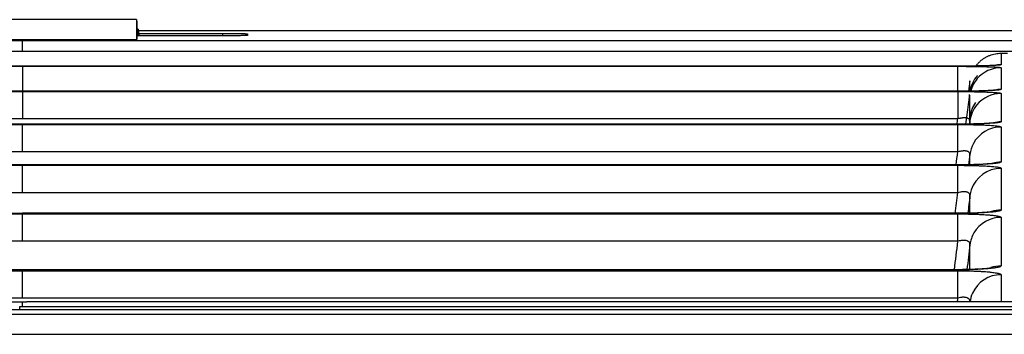
# Model space of a CAD drawing. Units: millimetres. Extents: x 51 to 946, y 324 to 830.
# Drawn here: x 267 to 286, y 532 to 538 of the extents above; entities that cross this region are included whole.
import ezdxf

# ---------------------------------------------------------------- set-up
doc = ezdxf.new("R2010")
doc.units = ezdxf.units.MM
doc.layers.add('1', color=7, linetype='Continuous', true_color=0xffffff)

msp = doc.modelspace()

# ---------------------------------------------------------------- linework, layer by layer
at = {"layer": '1', "color": 7}
for p, q in [((268.8837, 538.26), (262.8837, 538.26)), ((268.8837, 538.26), (268.8837, 537.8661)), ((268.8921, 538.2304), (268.8837, 538.2304)), ((268.9163, 538.0703), (268.892, 538.0703)), ((268.8921, 538.2304), (268.8921, 537.8661)), ((268.9202, 537.9374), (268.9163, 538.0703)), ((268.9163, 538.0703), (268.9308, 537.9374)), ((270.6004, 537.9851), (270.6004, 537.9374)), ((271.1, 537.9763), (271.1, 537.9471)), ((268.8837, 537.8661), (268.8921, 537.8661)), ((266.6111, 537.3327), (266.6111, 537.3324)), ((266.6111, 537.3283), (266.6111, 536.8319)), ((285.2433, 537.3327), (285.2433, 537.3324)), ((285.2501, 537.3283), (285.2501, 536.8318)), ((266.6112, 536.8311), (266.6112, 536.8305)), ((266.6112, 536.8249), (266.6112, 536.2766)), ((285.2422, 536.8311), (285.2422, 536.8305)), ((285.2514, 536.8249), (285.2514, 536.2766)), ((285.5094, 536.394), (285.5355, 536.394)), ((266.6113, 536.1741), (266.6113, 536.1732)), ((266.6113, 535.6182), (266.6113, 536.1661)), ((285.2411, 536.1741), (285.2411, 536.1732)), ((285.2528, 535.6182), (285.2528, 536.1661)), ((266.6114, 535.3616), (266.6114, 535.3602)), ((266.6114, 534.8042), (266.6114, 535.3516)), ((285.24, 535.3616), (285.24, 535.3602)), ((285.2542, 534.8042), (285.2542, 535.3516)), ((266.6115, 534.3931), (266.6115, 534.3912)), ((266.6115, 533.8342), (266.6115, 534.3811)), ((285.239, 534.3931), (285.239, 534.3912)), ((285.2557, 533.8342), (285.2557, 534.3811)), ((266.6116, 533.2675), (266.6116, 533.265)), ((266.6116, 532.6998), (266.6116, 533.2461)), ((285.2379, 533.2675), (285.2379, 533.265)), ((285.2571, 532.6998), (285.2571, 533.2461)), ((643.2809, 532.465), (266.341, 532.4641)), ((643.2809, 532.4648), (269.3447, 532.464))]:
    msp.add_line(p, q, dxfattribs=at)
for centre, major_axis, ratio, start_param, end_param in [((266.6111, 537.5944), (0, -0.25), 0.0000173, 1.6929694, 3.1181601), ((286.115, 536.6749), (0.625, 0.0001), 0.9994719, 1.5705858, 2.4304982), ((286.115, 536.7342), (-0.625, -0.0001), 0.999523, 4.7121788, 4.9340749), ((286.115, 536.7342), (-0.625, -0.0001), 0.999523, 5.5667539, 6.1596387), ((286.115, 536.6749), (0.625, 0.0001), 0.9994719, 2.4304996, 2.8833037), ((286.1149, 536.1611), (0.625, 0.0001), 0.9990293, 1.5705857, 2.4482962), ((286.1149, 536.242), (0.625, 0.0001), 0.999099, 1.5705857, 1.7709977), ((286.1149, 536.242), (0.625, 0.0001), 0.999099, 2.523193, 3.0170063), ((286.1149, 536.1611), (0.625, 0.0001), 0.9990293, 2.4482964, 3.0168342), ((286.1148, 535.4918), (-0.625, -0.0001), 0.9984525, 4.7121781, 5.7920354), ((286.1148, 535.5944), (0.625, 0.0001), 0.9985409, 1.5705856, 1.8065007), ((286.1148, 535.4918), (-0.625, -0.0001), 0.9984525, 5.7920346, 6.1570078), ((286.1147, 534.7909), (-0.625, -0.0001), 0.9978484, 4.712178, 4.996575), ((286.1147, 534.6667), (-0.625, -0.0001), 0.9977414, 4.7121781, 5.9602117), ((286.1147, 534.6667), (-0.625, -0.0001), 0.9977414, 5.9602114, 6.1552606), ((286.1158, 533.8356), (-0.625, -0.0001), 0.9970218, 4.7121777, 5.0208367), ((286.1158, 533.6898), (-0.625, -0.0001), 0.996896, 4.7121777, 5.7566305), ((286.1158, 533.6898), (-0.625, -0.0001), 0.996896, 5.7566304, 6.1604178), ((286.116, 532.5452), (-0.625, -0.0001), 0.9959087, 4.7121773, 5.8587243), ((286.116, 532.7202), (-0.625, -0.0001), 0.9960596, 4.7121774, 5.0431438), ((286.116, 532.5452), (-0.625, -0.0001), 0.9959087, 5.8587241, 6.1602949), ((266.5569, 531.7852), (0, -0.75), 0.0000055, 2.7027541, 3.0430213)]:
    msp.add_ellipse(centre, major_axis=major_axis, ratio=ratio, start_param=start_param, end_param=end_param, dxfattribs=at)
for points, degree in [([(270.6002, 537.9374), (270.0308, 537.9374), (269.4614, 537.9374), (268.892, 537.9374)], 3), ([(268.9202, 538.0447), (309.3872, 538.0447), (349.8542, 538.0447), (390.3212, 538.0447)], 3), ([(268.9255, 537.9851), (269.4838, 537.9851), (270.0421, 537.9851), (270.6004, 537.9851)], 3), ([(271.1, 537.9763), (271.1001, 537.9669), (271.1002, 537.9572), (271.1003, 537.9471)], 3), ([(262.8837, 537.8645), (264.1262, 537.8656), (265.3686, 537.8661), (266.6111, 537.8661)], 3), ([(266.6111, 537.8661), (267.3686, 537.8661), (268.1262, 537.8661), (268.8837, 537.8661)], 3), ([(266.6111, 537.8444), (266.6111, 537.8517), (266.6111, 537.859), (266.6111, 537.8661)], 3), ([(286.1151, 537.5885), (286.1585, 537.5885), (286.2018, 537.5885), (286.2451, 537.5885)], 3), ([(285.2433, 537.3327), (266.6111, 537.3327)], 1), ([(266.6111, 537.3283), (266.6111, 537.3297), (266.6111, 537.331), (266.6111, 537.3324)], 3), ([(286.1152, 537.3004), (286.1152, 537.1753), (286.1152, 537.0311), (286.1153, 536.8677)], 3), ([(285.4948, 537.0379), (285.4864, 536.9695), (285.478, 536.901), (285.4696, 536.8325)], 3), ([(285.2422, 536.8311), (266.6112, 536.8311)], 1), ([(266.6112, 536.8249), (266.6112, 536.8268), (266.6112, 536.8286), (266.6112, 536.8305)], 3), ([(285.4949, 536.3195), (285.4949, 536.4827), (285.4949, 536.6269), (285.4948, 536.7519)], 3), ([(286.1153, 536.7869), (286.1153, 536.6173), (286.1154, 536.4285), (286.1154, 536.2205)], 3), ([(285.4857, 536.2448), (285.4888, 536.2697), (285.4919, 536.2946), (285.4949, 536.3195)], 3), ([(285.2411, 536.1741), (266.6113, 536.1741)], 1), ([(266.6113, 536.1661), (266.6113, 536.1685), (266.6113, 536.1708), (266.6113, 536.1732)], 3), ([(285.2389, 536.1741), (285.2431, 536.2083), (285.2473, 536.2425), (285.2514, 536.2766)], 3), ([(285.4949, 536.2387), (285.4924, 536.2179), (285.4899, 536.1971), (285.4873, 536.1763)], 3), ([(285.495, 536.1766), (285.495, 536.1975), (285.4949, 536.2182), (285.4949, 536.2387)], 3), ([(286.1154, 536.118), (286.1155, 535.9037), (286.1155, 535.6703), (286.1156, 535.4176)], 3), ([(285.2215, 535.3615), (285.232, 535.4471), (285.2424, 535.5327), (285.2528, 535.6182)], 3), ([(285.4951, 535.5702), (285.4867, 535.501), (285.4782, 535.4319), (285.4698, 535.3628)], 3), ([(285.4951, 535.3632), (285.4951, 535.4341), (285.4951, 535.5031), (285.4951, 535.5702)], 3), ([(285.24, 535.3616), (266.6114, 535.3616)], 1), ([(266.6114, 535.3516), (266.6114, 535.3545), (266.6114, 535.3573), (266.6114, 535.3602)], 3), ([(286.1156, 535.2934), (286.1156, 535.0344), (286.1157, 534.7561), (286.1158, 534.4587)], 3), ([(285.2042, 534.3931), (285.2208, 534.5301), (285.2375, 534.6671), (285.2542, 534.8042)], 3), ([(285.4953, 534.746), (285.4811, 534.6294), (285.4669, 534.5128), (285.4527, 534.3961)], 3), ([(285.4953, 534.3972), (285.4953, 534.5171), (285.4953, 534.6334), (285.4953, 534.746)], 3), ([(285.239, 534.3931), (266.6115, 534.3931)], 1), ([(266.6115, 534.3811), (266.6115, 534.3845), (266.6115, 534.3878), (266.6115, 534.3912)], 3), ([(286.1158, 534.3128), (286.1159, 534.0087), (286.1159, 533.6853), (286.116, 533.3427)], 3), ([(285.1868, 533.2675), (285.2097, 533.4564), (285.2327, 533.6453), (285.2557, 533.8342)], 3), ([(285.4955, 533.766), (285.4754, 533.6007), (285.4553, 533.4355), (285.4352, 533.2703)], 3), ([(285.4956, 533.2717), (285.4956, 533.4417), (285.4955, 533.6065), (285.4955, 533.766)], 3), ([(285.2379, 533.2675), (266.6116, 533.2675)], 1), ([(266.6116, 533.2461), (266.6116, 533.2524), (266.6116, 533.2587), (266.6116, 533.265)], 3), ([(266.6117, 532.6256), (266.6409, 532.6256), (266.6701, 532.6256), (266.6993, 532.6256)], 3), ([(266.6117, 532.5316), (266.6117, 532.563), (266.6117, 532.5944), (266.6117, 532.6256)], 3), ([(285.2481, 532.6256), (285.2511, 532.6503), (285.2541, 532.6751), (285.2571, 532.6998)], 3), ([(266.5569, 532.5316), (266.5752, 532.5316), (266.5934, 532.5316), (266.6117, 532.5316)], 3)]:
    msp.add_open_spline(points, degree=degree, dxfattribs=at)
for points, knots in [([(271.1003, 537.9471), (271.1003, 537.9465), (271.097, 537.9459), (271.0875, 537.9449), (271.0836, 537.9446), (271.0765, 537.9442), (271.0739, 537.944), (271.0684, 537.9437), (271.0654, 537.9436), (271.0497, 537.9428), (271.0343, 537.9423), (271.0117, 537.9416), (271.007, 537.9415), (270.9972, 537.9412), (270.9922, 537.9411), (270.9765, 537.9407), (270.9655, 537.9405), (270.9309, 537.9398), (270.9058, 537.9394), (270.8716, 537.939), (270.8647, 537.9389), (270.8505, 537.9387), (270.8434, 537.9386), (270.8218, 537.9384), (270.7923, 537.9381), (270.7616, 537.9379), (270.7382, 537.9378), (270.7303, 537.9377), (270.7143, 537.9376), (270.7063, 537.9376), (270.6659, 537.9374), (270.6332, 537.9374), (270.6002, 537.9374)], [0, 0, 0, 0, 0.125, 0.125, 0.1875, 0.1875, 0.21875, 0.21875, 0.25, 0.25, 0.375, 0.375, 0.40625, 0.40625, 0.4375, 0.4375, 0.5, 0.5, 0.625, 0.625, 0.65625, 0.65625, 0.6875, 0.6875, 0.75, 0.8125, 0.8125, 0.84375, 0.84375, 0.875, 0.875, 1, 1, 1, 1]), ([(270.6004, 537.9851), (270.6334, 537.9851), (270.6658, 537.9851), (270.7136, 537.9849), (270.7294, 537.9848), (270.7608, 537.9846), (270.7764, 537.9846), (270.8217, 537.9842), (270.8505, 537.984), (270.8844, 537.9836), (270.891, 537.9835), (270.9042, 537.9833), (270.9107, 537.9832), (270.9298, 537.9829), (270.9419, 537.9827), (270.9765, 537.9821), (270.9972, 537.9817), (271.02, 537.9811), (271.0244, 537.981), (271.0329, 537.9807), (271.0369, 537.9806), (271.0485, 537.9802), (271.0555, 537.9799), (271.068, 537.9794), (271.0735, 537.9791), (271.0806, 537.9787), (271.0828, 537.9786), (271.0868, 537.9783), (271.0886, 537.9781), (271.0967, 537.9774), (271.1, 537.9768), (271.1, 537.9763)], [0, 0, 0, 0, 0.125, 0.125, 0.1875, 0.1875, 0.25, 0.25, 0.375, 0.375, 0.40625, 0.40625, 0.4375, 0.4375, 0.5, 0.5, 0.625, 0.625, 0.65625, 0.65625, 0.6875, 0.6875, 0.75, 0.75, 0.8125, 0.8125, 0.84375, 0.84375, 0.875, 0.875, 1, 1, 1, 1]), ([(244.4578, 537.7846), (246.3039, 537.7951), (248.15, 537.804), (251.8422, 537.8191), (253.6883, 537.8252), (257.3805, 537.8349), (259.2266, 537.8385), (262.9189, 537.8432), (264.765, 537.8444), (266.6111, 537.8444)], [0, 0, 0, 0, 0.25, 0.25, 0.5, 0.5, 0.75, 0.75, 1, 1, 1, 1]), ([(266.6111, 537.8444), (266.7777, 537.8444), (266.9444, 537.8444), (267.7777, 537.8444), (268.4444, 537.8444), (271.7777, 537.8444), (274.4444, 537.8444), (280.6091, 537.8444), (284.1071, 537.8444), (287.6051, 537.8444)], [0, 0, 0, 0, 0.0238163, 0.0238163, 0.1190814, 0.1190814, 0.5001419, 0.5001419, 1, 1, 1, 1]), ([(266.6111, 537.6249), (264.7656, 537.6249), (262.92, 537.6237), (259.229, 537.619), (257.3834, 537.6154), (253.6924, 537.6057), (251.8469, 537.5996), (249.1559, 537.5887), (248.3104, 537.5849), (247.465, 537.5809)], [0, 0, 0, 0, 0.2891741, 0.2891741, 0.5783481, 0.5783481, 0.8675222, 0.8675222, 1, 1, 1, 1]), ([(287.6051, 537.6249), (285.3371, 537.6249), (283.0691, 537.6249), (276.0711, 537.6249), (271.3411, 537.6249), (266.6111, 537.6249)], [0, 0, 0, 0, 0.324095, 0.324095, 1, 1, 1, 1]), ([(285.6178, 537.3413), (285.6194, 537.3433), (285.6209, 537.3453), (285.634, 537.3621), (285.6462, 537.3764), (285.672, 537.4041), (285.6857, 537.4175), (285.7281, 537.4553), (285.7583, 537.4777), (285.8066, 537.5071), (285.8231, 537.5162), (285.8488, 537.5288), (285.8574, 537.5328), (285.8749, 537.5404), (285.8837, 537.544), (285.9279, 537.5609), (285.9642, 537.5711), (286.02, 537.5815), (286.0388, 537.5841), (286.0769, 537.5876), (286.096, 537.5885), (286.1151, 537.5885)], [0, 0, 0, 0, 0.013222, 0.013222, 0.1118998, 0.1118998, 0.2105776, 0.2105776, 0.4079332, 0.4079332, 0.506611, 0.506611, 0.5559499, 0.5559499, 0.6052888, 0.6052888, 0.8026444, 0.8026444, 0.9013222, 0.9013222, 1, 1, 1, 1]), ([(286.1151, 537.5885), (286.1151, 537.572), (286.1151, 537.5548), (286.1151, 537.5192), (286.1151, 537.5007), (286.1151, 537.4435), (286.1151, 537.4028), (286.1152, 537.3596)], [0, 0, 0, 0, 0.25, 0.25, 0.5, 0.5, 1, 1, 1, 1]), ([(266.6111, 537.3324), (263.7069, 537.3324), (260.8026, 537.3285), (254.994, 537.3127), (252.0898, 537.3007), (246.2813, 537.2677), (243.3771, 537.2466), (237.5687, 537.1936), (234.6646, 537.1616), (231.7606, 537.1228)], [0, 0, 0, 0, 0.25, 0.25, 0.5, 0.5, 0.75, 0.75, 1, 1, 1, 1]), ([(231.7678, 537.1162), (234.6712, 537.1555), (237.5747, 537.1878), (243.3818, 537.2415), (246.2855, 537.2628), (252.0927, 537.2962), (254.9964, 537.3083), (260.8038, 537.3244), (263.7074, 537.3283), (266.6111, 537.3283)], [0, 0, 0, 0, 0.25, 0.25, 0.5, 0.5, 0.75, 0.75, 1, 1, 1, 1]), ([(285.2433, 537.3324), (284.8267, 537.3324), (284.41, 537.3324), (282.3267, 537.3324), (280.66, 537.3324), (274.8659, 537.3324), (270.7385, 537.3324), (266.6111, 537.3324)], [0, 0, 0, 0, 0.0670882, 0.0670882, 0.3354409, 0.3354409, 1, 1, 1, 1]), ([(266.6111, 537.3283), (267.0278, 537.3283), (267.4445, 537.3283), (269.5278, 537.3283), (271.1945, 537.3283), (276.9908, 537.3283), (281.1205, 537.3283), (285.2501, 537.3283)], [0, 0, 0, 0, 0.0670638, 0.0670638, 0.335319, 0.335319, 1, 1, 1, 1]), ([(286.1152, 537.3596), (286.1152, 537.3578), (286.1096, 537.356), (286.0955, 537.3538), (286.0924, 537.3534), (286.0854, 537.3525), (286.0816, 537.3521), (286.0692, 537.3509), (286.05, 537.3492), (286.0257, 537.3476), (286.0055, 537.3464), (285.9984, 537.346), (285.9836, 537.3453), (285.9759, 537.3449), (285.9361, 537.343), (285.9, 537.3416), (285.8396, 537.3398), (285.8184, 537.3392), (285.785, 537.3383), (285.7736, 537.338), (285.7506, 537.3375), (285.739, 537.3372), (285.6797, 537.336), (285.6296, 537.3352), (285.5636, 537.3343), (285.5502, 537.3341), (285.5232, 537.3338), (285.5095, 537.3337), (285.4685, 537.3333), (285.4409, 537.3331), (285.3574, 537.3326), (285.3008, 537.3324), (285.2433, 537.3324)], [0, 0, 0, 0, 0.125, 0.125, 0.15625, 0.15625, 0.1875, 0.1875, 0.25, 0.3125, 0.3125, 0.34375, 0.34375, 0.375, 0.375, 0.5, 0.5, 0.5625, 0.5625, 0.59375, 0.59375, 0.625, 0.625, 0.75, 0.75, 0.78125, 0.78125, 0.8125, 0.8125, 0.875, 0.875, 1, 1, 1, 1]), ([(286.0143, 537.3488), (286.0143, 537.3488), (286.0108, 537.3484), (285.9834, 537.3463), (285.8995, 537.342), (285.7311, 537.337), (285.496, 537.3334), (285.3241, 537.3329), (285.2433, 537.333)], [0, 0, 0, 0, 0.0367544, 0.132842, 0.2935738, 0.5173158, 0.7843192, 1, 1, 1, 1]), ([(285.2501, 537.3283), (285.3074, 537.3283), (285.3641, 537.3281), (285.4342, 537.3277), (285.4482, 537.3276), (285.4759, 537.3273), (285.4896, 537.3272), (285.5303, 537.3268), (285.5836, 537.3262), (285.6347, 537.3254), (285.6723, 537.3248), (285.6847, 537.3246), (285.7092, 537.3241), (285.7213, 537.3239), (285.7804, 537.3226), (285.8239, 537.3214), (285.8837, 537.3195), (285.9027, 537.3188), (285.9298, 537.3178), (285.9385, 537.3174), (285.9554, 537.3167), (285.9635, 537.3163), (286.0024, 537.3144), (286.0288, 537.3128), (286.0556, 537.3107), (286.0607, 537.3103), (286.0702, 537.3094), (286.0746, 537.3089), (286.0868, 537.3076), (286.0935, 537.3067), (286.1097, 537.304), (286.1152, 537.3022), (286.1152, 537.3004)], [0, 0, 0, 0, 0.125, 0.125, 0.15625, 0.15625, 0.1875, 0.1875, 0.25, 0.3125, 0.3125, 0.34375, 0.34375, 0.375, 0.375, 0.5, 0.5, 0.5625, 0.5625, 0.59375, 0.59375, 0.625, 0.625, 0.75, 0.75, 0.78125, 0.78125, 0.8125, 0.8125, 0.875, 0.875, 1, 1, 1, 1]), ([(285.4948, 536.811), (285.4948, 536.8538), (285.4948, 536.8941), (285.4948, 536.9508), (285.4948, 536.9691), (285.4948, 537.0045), (285.4948, 537.0215), (285.4948, 537.0379)], [0, 0, 0, 0, 0.5, 0.5, 0.75, 0.75, 1, 1, 1, 1]), ([(266.6112, 536.8305), (263.7511, 536.8305), (260.891, 536.8254), (255.1708, 536.8044), (252.3107, 536.7887), (246.5907, 536.7455), (243.7307, 536.7181), (238.0109, 536.6497), (235.1511, 536.6088), (232.2914, 536.5597)], [0, 0, 0, 0, 0.25, 0.25, 0.5, 0.5, 0.75, 0.75, 1, 1, 1, 1]), ([(232.2991, 536.5503), (235.1581, 536.6002), (238.0173, 536.6417), (243.7358, 536.711), (246.5952, 536.7388), (252.3139, 536.7825), (255.1734, 536.7985), (260.8923, 536.8197), (263.7518, 536.8249), (266.6112, 536.8249)], [0, 0, 0, 0, 0.25, 0.25, 0.5, 0.5, 0.75, 0.75, 1, 1, 1, 1]), ([(285.2422, 536.8305), (284.8255, 536.8305), (284.4089, 536.8305), (282.3255, 536.8305), (280.6589, 536.8305), (274.8652, 536.8305), (270.7382, 536.8305), (266.6112, 536.8305)], [0, 0, 0, 0, 0.0670926, 0.0670926, 0.335463, 0.335463, 1, 1, 1, 1]), ([(266.6112, 536.8249), (267.0279, 536.8249), (267.4446, 536.8249), (269.5279, 536.8249), (271.1946, 536.8249), (276.9913, 536.8249), (281.1214, 536.8249), (285.2514, 536.8249)], [0, 0, 0, 0, 0.0670593, 0.0670593, 0.3352966, 0.3352966, 1, 1, 1, 1]), ([(285.9761, 536.8489), (285.9829, 536.8502), (285.9927, 536.8518), (285.9913, 536.8515), (285.9645, 536.8487), (285.887, 536.8435), (285.7301, 536.837), (285.4876, 536.8319), (285.2799, 536.8306), (285.1704, 536.8312), (285.1602, 536.8313)], [0, 0, 0, 0, 0.0425041, 0.0963027, 0.1787696, 0.3117036, 0.4973325, 0.7261901, 0.9746056, 1, 1, 1, 1]), ([(286.1153, 536.8677), (286.1153, 536.8653), (286.1096, 536.8629), (286.0956, 536.8599), (286.0924, 536.8593), (286.0854, 536.8581), (286.0816, 536.8575), (286.0691, 536.8558), (286.0499, 536.8535), (286.0255, 536.8513), (286.0053, 536.8497), (285.9982, 536.8491), (285.9834, 536.8481), (285.9757, 536.8476), (285.9357, 536.845), (285.8996, 536.8431), (285.8391, 536.8405), (285.8178, 536.8397), (285.7844, 536.8386), (285.773, 536.8382), (285.75, 536.8374), (285.7383, 536.8371), (285.679, 536.8354), (285.6288, 536.8343), (285.5628, 536.8331), (285.5494, 536.8329), (285.5223, 536.8325), (285.5086, 536.8323), (285.4675, 536.8317), (285.4399, 536.8314), (285.3564, 536.8307), (285.2998, 536.8305), (285.2422, 536.8305)], [0, 0, 0, 0, 0.125, 0.125, 0.15625, 0.15625, 0.1875, 0.1875, 0.25, 0.3125, 0.3125, 0.34375, 0.34375, 0.375, 0.375, 0.5, 0.5, 0.5625, 0.5625, 0.59375, 0.59375, 0.625, 0.625, 0.75, 0.75, 0.78125, 0.78125, 0.8125, 0.8125, 0.875, 0.875, 1, 1, 1, 1]), ([(285.2514, 536.8249), (285.3087, 536.8249), (285.3654, 536.8246), (285.4355, 536.824), (285.4495, 536.8239), (285.4772, 536.8236), (285.4908, 536.8234), (285.5315, 536.8229), (285.5847, 536.8221), (285.6358, 536.821), (285.6734, 536.8201), (285.6858, 536.8198), (285.7102, 536.8192), (285.7223, 536.8189), (285.7813, 536.8171), (285.8248, 536.8156), (285.8845, 536.8129), (285.9035, 536.812), (285.9395, 536.8101), (285.9563, 536.8091), (286.0029, 536.806), (286.0292, 536.8038), (286.056, 536.8009), (286.061, 536.8003), (286.0705, 536.7991), (286.0749, 536.7985), (286.087, 536.7968), (286.0937, 536.7955), (286.1098, 536.7919), (286.1153, 536.7894), (286.1153, 536.7869)], [0, 0, 0, 0, 0.125, 0.125, 0.15625, 0.15625, 0.1875, 0.1875, 0.25, 0.3125, 0.3125, 0.34375, 0.34375, 0.375, 0.375, 0.5, 0.5, 0.5625, 0.5625, 0.625, 0.625, 0.75, 0.75, 0.78125, 0.78125, 0.8125, 0.8125, 0.875, 0.875, 1, 1, 1, 1]), ([(285.4165, 536.1757), (285.424, 536.2366), (285.4315, 536.2975), (285.4559, 536.495), (285.4727, 536.6316), (285.4895, 536.7682)], [0, 0, 0, 0, 0.3084093, 0.3084093, 1, 1, 1, 1]), ([(266.6113, 536.1732), (263.7935, 536.1732), (260.9757, 536.1669), (255.3401, 536.1412), (252.5224, 536.1219), (246.8871, 536.0692), (244.0695, 536.0358), (238.4345, 535.9531), (235.6171, 535.9037), (232.7999, 535.845)], [0, 0, 0, 0, 0.25, 0.25, 0.5, 0.5, 0.75, 0.75, 1, 1, 1, 1]), ([(232.8075, 535.8325), (235.6241, 535.8923), (238.4408, 535.9424), (244.0745, 536.0265), (246.8915, 536.0604), (252.5256, 536.114), (255.3427, 536.1336), (260.977, 536.1597), (263.7941, 536.1661), (266.6113, 536.1661)], [0, 0, 0, 0, 0.25, 0.25, 0.5, 0.5, 0.75, 0.75, 1, 1, 1, 1]), ([(266.6112, 536.2766), (263.8586, 536.2766), (261.106, 536.2718), (255.6007, 536.2522), (252.8481, 536.2374), (247.343, 536.197), (244.5905, 536.1714), (239.0856, 536.1076), (236.3332, 536.0695), (233.581, 536.0239)], [0, 0, 0, 0, 0.25, 0.25, 0.5, 0.5, 0.75, 0.75, 1, 1, 1, 1]), ([(285.2514, 536.2766), (282.7562, 536.2766), (280.2609, 536.2766), (274.0475, 536.2766), (270.3293, 536.2766), (266.6112, 536.2766)], [0, 0, 0, 0, 0.4015988, 0.4015988, 1, 1, 1, 1]), ([(285.2411, 536.1732), (284.8244, 536.1732), (284.4078, 536.1732), (282.3244, 536.1732), (280.6578, 536.1732), (274.8645, 536.1732), (270.7379, 536.1732), (266.6113, 536.1732)], [0, 0, 0, 0, 0.0670969, 0.0670969, 0.3354846, 0.3354846, 1, 1, 1, 1]), ([(266.6113, 536.1661), (267.028, 536.1661), (267.4447, 536.1661), (269.528, 536.1661), (271.1947, 536.1661), (276.9918, 536.1661), (281.1223, 536.1661), (285.2528, 536.1661)], [0, 0, 0, 0, 0.0670547, 0.0670547, 0.3352736, 0.3352736, 1, 1, 1, 1]), ([(285.9711, 536.1985), (285.9711, 536.1985), (285.9689, 536.1982), (285.9474, 536.1955), (285.8752, 536.1895), (285.7283, 536.1818), (285.4976, 536.1755), (285.2932, 536.1736), (285.1826, 536.1743), (285.1692, 536.1744)], [0, 0, 0, 0, 0.025623, 0.1146619, 0.2537977, 0.4473892, 0.6924623, 0.9626032, 1, 1, 1, 1]), ([(286.1154, 536.2205), (286.1154, 536.2174), (286.1097, 536.2143), (286.0956, 536.2105), (286.0925, 536.2097), (286.0854, 536.2082), (286.0816, 536.2075), (286.0691, 536.2053), (286.0498, 536.2024), (286.0254, 536.1996), (286.0051, 536.1975), (285.998, 536.1969), (285.9832, 536.1955), (285.9754, 536.1949), (285.9354, 536.1916), (285.8992, 536.1892), (285.8386, 536.186), (285.8173, 536.1849), (285.7839, 536.1834), (285.7725, 536.1829), (285.7494, 536.182), (285.7377, 536.1816), (285.6783, 536.1794), (285.6281, 536.178), (285.562, 536.1765), (285.5486, 536.1762), (285.5214, 536.1757), (285.5078, 536.1754), (285.4666, 536.1748), (285.439, 536.1744), (285.3554, 536.1735), (285.2987, 536.1732), (285.2411, 536.1732)], [0, 0, 0, 0, 0.125, 0.125, 0.15625, 0.15625, 0.1875, 0.1875, 0.25, 0.3125, 0.3125, 0.34375, 0.34375, 0.375, 0.375, 0.5, 0.5, 0.5625, 0.5625, 0.59375, 0.59375, 0.625, 0.625, 0.75, 0.75, 0.78125, 0.78125, 0.8125, 0.8125, 0.875, 0.875, 1, 1, 1, 1]), ([(285.4949, 536.2387), (285.4957, 536.2454), (285.4951, 536.2517), (285.492, 536.2606), (285.4906, 536.2634), (285.4879, 536.2676), (285.4869, 536.2689), (285.4847, 536.2715), (285.4836, 536.2728), (285.4771, 536.2791), (285.4704, 536.2834), (285.458, 536.2888), (285.4535, 536.2905), (285.446, 536.2926), (285.4433, 536.2933), (285.438, 536.2945), (285.4296, 536.2962), (285.4206, 536.2973), (285.4078, 536.2984), (285.401, 536.2987), (285.3869, 536.2988), (285.3795, 536.2987), (285.3645, 536.2979), (285.3492, 536.2966), (285.3334, 536.2945), (285.3214, 536.2926), (285.3173, 536.2919), (285.3091, 536.2904), (285.305, 536.2896), (285.2843, 536.2854), (285.2679, 536.2813), (285.2514, 536.2766)], [0, 0, 0, 0, 0.125, 0.125, 0.1875, 0.1875, 0.21875, 0.21875, 0.25, 0.25, 0.375, 0.375, 0.4375, 0.4375, 0.46875, 0.46875, 0.5, 0.5625, 0.5625, 0.625, 0.625, 0.6875, 0.6875, 0.75, 0.8125, 0.8125, 0.84375, 0.84375, 0.875, 0.875, 1, 1, 1, 1]), ([(285.2528, 536.1661), (285.3101, 536.1661), (285.3668, 536.1658), (285.4368, 536.165), (285.4508, 536.1649), (285.4784, 536.1645), (285.4921, 536.1643), (285.5328, 536.1636), (285.5859, 536.1625), (285.637, 536.1612), (285.6745, 536.1601), (285.6869, 536.1597), (285.7114, 536.1589), (285.7234, 536.1585), (285.7824, 536.1563), (285.8258, 536.1543), (285.8854, 536.1509), (285.9043, 536.1498), (285.9402, 536.1473), (285.957, 536.1461), (286.0035, 536.1421), (286.0297, 536.1394), (286.0563, 536.1357), (286.0614, 536.135), (286.0708, 536.1335), (286.0752, 536.1327), (286.0872, 536.1305), (286.0939, 536.129), (286.11, 536.1243), (286.1154, 536.1212), (286.1154, 536.118)], [0, 0, 0, 0, 0.125, 0.125, 0.15625, 0.15625, 0.1875, 0.1875, 0.25, 0.3125, 0.3125, 0.34375, 0.34375, 0.375, 0.375, 0.5, 0.5, 0.5625, 0.5625, 0.625, 0.625, 0.75, 0.75, 0.78125, 0.78125, 0.8125, 0.8125, 0.875, 0.875, 1, 1, 1, 1]), ([(266.6113, 535.6182), (263.8988, 535.6182), (261.1863, 535.6123), (255.7612, 535.5881), (253.0488, 535.5699), (247.624, 535.5204), (244.9116, 535.4891), (239.4871, 535.4116), (236.775, 535.3655), (234.063, 535.3107)], [0, 0, 0, 0, 0.25, 0.25, 0.5, 0.5, 0.75, 0.75, 1, 1, 1, 1]), ([(285.2528, 535.6182), (282.6559, 535.6182), (280.059, 535.6182), (273.8452, 535.6182), (270.2282, 535.6182), (266.6113, 535.6182)], [0, 0, 0, 0, 0.4179239, 0.4179239, 1, 1, 1, 1]), ([(285.4951, 535.5702), (285.4959, 535.5774), (285.4953, 535.5842), (285.4924, 535.5939), (285.4911, 535.597), (285.4885, 535.6016), (285.4876, 535.6031), (285.4855, 535.606), (285.4843, 535.6074), (285.4781, 535.6144), (285.4716, 535.6193), (285.4595, 535.6256), (285.455, 535.6275), (285.4477, 535.6301), (285.4451, 535.6309), (285.4398, 535.6324), (285.4316, 535.6345), (285.4226, 535.6361), (285.4099, 535.6376), (285.4032, 535.6382), (285.3891, 535.6388), (285.3817, 535.6388), (285.3667, 535.6384), (285.3514, 535.6375), (285.3354, 535.6356), (285.3191, 535.6332), (285.3108, 535.6318), (285.2859, 535.6269), (285.2693, 535.6229), (285.2528, 535.6182)], [0, 0, 0, 0, 0.125, 0.125, 0.1875, 0.1875, 0.21875, 0.21875, 0.25, 0.25, 0.375, 0.375, 0.4375, 0.4375, 0.46875, 0.46875, 0.5, 0.5625, 0.5625, 0.625, 0.625, 0.6875, 0.6875, 0.75, 0.8125, 0.8125, 0.875, 0.875, 1, 1, 1, 1]), ([(266.6114, 535.3602), (263.8309, 535.3602), (261.0505, 535.3527), (255.4896, 535.3225), (252.7093, 535.2998), (247.1488, 535.2379), (244.3686, 535.1988), (238.8085, 535.1024), (236.0287, 535.045), (233.249, 534.977)], [0, 0, 0, 0, 0.25, 0.25, 0.5, 0.5, 0.75, 0.75, 1, 1, 1, 1]), ([(233.2558, 534.9612), (236.0349, 535.0306), (238.8141, 535.089), (244.3731, 535.1873), (247.1527, 535.2271), (252.7121, 535.2901), (255.4919, 535.3133), (261.0516, 535.344), (263.8315, 535.3516), (266.6114, 535.3516)], [0, 0, 0, 0, 0.25, 0.25, 0.5, 0.5, 0.75, 0.75, 1, 1, 1, 1]), ([(285.24, 535.3602), (284.8233, 535.3602), (284.4067, 535.3602), (282.3233, 535.3602), (280.6567, 535.3602), (274.8638, 535.3602), (270.7376, 535.3602), (266.6114, 535.3602)], [0, 0, 0, 0, 0.0671011, 0.0671011, 0.3355057, 0.3355057, 1, 1, 1, 1]), ([(266.6114, 535.3516), (267.0281, 535.3516), (267.4448, 535.3516), (269.5281, 535.3516), (271.1948, 535.3516), (276.9924, 535.3516), (281.1233, 535.3516), (285.2542, 535.3516)], [0, 0, 0, 0, 0.06705, 0.06705, 0.33525, 0.33525, 1, 1, 1, 1]), ([(285.8429, 535.376), (285.8274, 535.375), (285.8113, 535.3741), (285.7834, 535.3726), (285.772, 535.372), (285.7489, 535.3709), (285.7371, 535.3704), (285.6777, 535.3678), (285.6274, 535.366), (285.5612, 535.3642), (285.5478, 535.3639), (285.5206, 535.3632), (285.5069, 535.3629), (285.4658, 535.3621), (285.4381, 535.3617), (285.3544, 535.3606), (285.2977, 535.3602), (285.24, 535.3602)], [0, 0, 0, 0, 0.0965708, 0.0965708, 0.1611014, 0.1611014, 0.2256321, 0.2256321, 0.4837547, 0.4837547, 0.5482854, 0.5482854, 0.612816, 0.612816, 0.7418774, 0.7418774, 1, 1, 1, 1]), ([(285.2542, 535.3516), (285.3115, 535.3516), (285.3681, 535.3512), (285.4382, 535.3503), (285.4522, 535.3501), (285.4798, 535.3496), (285.4935, 535.3494), (285.5341, 535.3486), (285.5872, 535.3473), (285.6383, 535.3457), (285.6757, 535.3443), (285.6881, 535.3438), (285.7126, 535.3429), (285.7246, 535.3423), (285.7834, 535.3397), (285.8268, 535.3373), (285.8862, 535.3332), (285.9052, 535.3318), (285.941, 535.3289), (285.9577, 535.3273), (286.0041, 535.3226), (286.0302, 535.3192), (286.0567, 535.3148), (286.0618, 535.3139), (286.0712, 535.3121), (286.0755, 535.3112), (286.0875, 535.3085), (286.0942, 535.3066), (286.1102, 535.3011), (286.1156, 535.2973), (286.1156, 535.2934)], [0, 0, 0, 0, 0.125, 0.125, 0.15625, 0.15625, 0.1875, 0.1875, 0.25, 0.3125, 0.3125, 0.34375, 0.34375, 0.375, 0.375, 0.5, 0.5, 0.5625, 0.5625, 0.625, 0.625, 0.75, 0.75, 0.78125, 0.78125, 0.8125, 0.8125, 0.875, 0.875, 1, 1, 1, 1]), ([(285.9523, 535.3895), (285.9523, 535.3895), (285.9511, 535.3893), (285.9339, 535.3868), (285.8829, 535.3814), (285.8261, 535.3778), (285.796, 535.3761)], [0, 0, 0, 0, 0.0497571, 0.2995139, 0.6805413, 1, 1, 1, 1]), ([(286.1156, 535.4176), (286.1156, 535.4138), (286.1099, 535.4101), (286.0957, 535.4055), (286.0926, 535.4045), (286.0855, 535.4027), (286.0817, 535.4018), (286.0691, 535.3991), (286.0498, 535.3956), (286.0253, 535.3922), (286.005, 535.3897), (285.9979, 535.3889), (285.983, 535.3873), (285.9752, 535.3864), (285.9352, 535.3825), (285.8989, 535.3796), (285.8533, 535.3767), (285.8482, 535.3763), (285.8429, 535.376)], [0, 0, 0, 0, 0.242373, 0.242373, 0.3029662, 0.3029662, 0.3635594, 0.3635594, 0.4847459, 0.6059324, 0.6059324, 0.6665256, 0.6665256, 0.7271189, 0.7271189, 0.9694918, 0.9694918, 1, 1, 1, 1]), ([(266.6114, 534.8042), (263.9339, 534.8042), (261.2564, 534.7971), (255.9015, 534.7686), (253.2241, 534.7472), (247.8694, 534.6889), (245.1922, 534.6521), (239.838, 534.5613), (237.161, 534.5075), (234.4843, 534.4437)], [0, 0, 0, 0, 0.25, 0.25, 0.5, 0.5, 0.75, 0.75, 1, 1, 1, 1]), ([(285.2542, 534.8042), (282.5573, 534.8042), (279.8604, 534.8042), (273.6461, 534.8042), (270.1288, 534.8042), (266.6114, 534.8042)], [0, 0, 0, 0, 0.4339858, 0.4339858, 1, 1, 1, 1]), ([(285.4953, 534.746), (285.4961, 534.7537), (285.4956, 534.7611), (285.4929, 534.7715), (285.4916, 534.7749), (285.4892, 534.7799), (285.4883, 534.7815), (285.4862, 534.7847), (285.4851, 534.7863), (285.4791, 534.794), (285.4728, 534.7995), (285.4609, 534.8066), (285.4566, 534.8088), (285.4494, 534.8119), (285.4468, 534.8128), (285.4416, 534.8146), (285.4389, 534.8155), (285.4249, 534.8193), (285.4123, 534.8215), (285.3912, 534.8231), (285.3838, 534.8233), (285.3688, 534.8232), (285.3534, 534.8227), (285.3373, 534.821), (285.321, 534.8189), (285.3126, 534.8175), (285.2875, 534.8129), (285.2708, 534.8089), (285.2542, 534.8042)], [0, 0, 0, 0, 0.125, 0.125, 0.1875, 0.1875, 0.21875, 0.21875, 0.25, 0.25, 0.375, 0.375, 0.4375, 0.4375, 0.46875, 0.46875, 0.5, 0.5, 0.625, 0.625, 0.6875, 0.6875, 0.75, 0.8125, 0.8125, 0.875, 0.875, 1, 1, 1, 1]), ([(266.6115, 534.3912), (263.8603, 534.3912), (261.1091, 534.3826), (255.6068, 534.3479), (252.8558, 534.3218), (247.3539, 534.251), (244.6031, 534.2063), (239.1018, 534.0962), (236.3514, 534.0309), (233.6013, 533.9538)], [0, 0, 0, 0, 0.25, 0.25, 0.5, 0.5, 0.75, 0.75, 1, 1, 1, 1]), ([(233.6064, 533.9342), (236.3561, 534.0131), (239.1061, 534.0799), (244.6065, 534.1923), (247.3568, 534.238), (252.8578, 534.3103), (255.6085, 534.337), (261.1099, 534.3724), (263.8607, 534.3811), (266.6115, 534.3811)], [0, 0, 0, 0, 0.25, 0.25, 0.5, 0.5, 0.75, 0.75, 1, 1, 1, 1]), ([(285.239, 534.3912), (284.8223, 534.3912), (284.4056, 534.3912), (282.3223, 534.3912), (280.6556, 534.3912), (274.8631, 534.3912), (270.7373, 534.3912), (266.6115, 534.3912)], [0, 0, 0, 0, 0.0671053, 0.0671053, 0.3355263, 0.3355263, 1, 1, 1, 1]), ([(266.6115, 534.3811), (267.0282, 534.3811), (267.4448, 534.3811), (269.5282, 534.3811), (271.1948, 534.3811), (276.9929, 534.3811), (281.1243, 534.3811), (285.2557, 534.3811)], [0, 0, 0, 0, 0.0670452, 0.0670452, 0.3352258, 0.3352258, 1, 1, 1, 1]), ([(285.9349, 534.4243), (285.9349, 534.4243), (285.9261, 534.4227), (285.8802, 534.4167), (285.7725, 534.4074), (285.5872, 534.3981), (285.3889, 534.393), (285.2653, 534.3935), (285.2309, 534.3938)], [0, 0, 0, 0, 0.0779121, 0.2020123, 0.3779875, 0.6170266, 0.8952033, 1, 1, 1, 1]), ([(286.1158, 534.4587), (286.1158, 534.4543), (286.1101, 534.4499), (286.0959, 534.4444), (286.0927, 534.4433), (286.0856, 534.4412), (286.0818, 534.4401), (286.0692, 534.4369), (286.0498, 534.4328), (286.0253, 534.4288), (286.0049, 534.4259), (285.9978, 534.4249), (285.9829, 534.423), (285.9751, 534.4221), (285.935, 534.4174), (285.8986, 534.414), (285.8378, 534.4094), (285.8165, 534.4079), (285.7829, 534.4058), (285.7715, 534.4051), (285.7484, 534.4038), (285.7366, 534.4031), (285.6771, 534.4001), (285.6268, 534.398), (285.5605, 534.3959), (285.5471, 534.3955), (285.5199, 534.3947), (285.5062, 534.3944), (285.465, 534.3934), (285.4373, 534.3929), (285.3535, 534.3916), (285.2967, 534.3912), (285.239, 534.3912)], [0, 0, 0, 0, 0.125, 0.125, 0.15625, 0.15625, 0.1875, 0.1875, 0.25, 0.3125, 0.3125, 0.34375, 0.34375, 0.375, 0.375, 0.5, 0.5, 0.5625, 0.5625, 0.59375, 0.59375, 0.625, 0.625, 0.75, 0.75, 0.78125, 0.78125, 0.8125, 0.8125, 0.875, 0.875, 1, 1, 1, 1]), ([(285.2557, 534.3811), (285.3129, 534.3811), (285.3696, 534.3807), (285.4396, 534.3796), (285.4536, 534.3794), (285.4812, 534.3788), (285.4948, 534.3785), (285.5354, 534.3775), (285.5885, 534.376), (285.6395, 534.3741), (285.677, 534.3726), (285.6894, 534.372), (285.7138, 534.3708), (285.7258, 534.3702), (285.7846, 534.3671), (285.8278, 534.3643), (285.8773, 534.3603), (285.887, 534.3595), (285.9058, 534.3579), (285.915, 534.357), (285.9419, 534.3544), (285.9585, 534.3526), (286.0047, 534.347), (286.0307, 534.3431), (286.0572, 534.3379), (286.0622, 534.3369), (286.0716, 534.3347), (286.0759, 534.3337), (286.0879, 534.3305), (286.0945, 534.3283), (286.1104, 534.3218), (286.1158, 534.3174), (286.1158, 534.3128)], [0, 0, 0, 0, 0.125, 0.125, 0.15625, 0.15625, 0.1875, 0.1875, 0.25, 0.3125, 0.3125, 0.34375, 0.34375, 0.375, 0.375, 0.5, 0.5, 0.53125, 0.53125, 0.5625, 0.5625, 0.625, 0.625, 0.75, 0.75, 0.78125, 0.78125, 0.8125, 0.8125, 0.875, 0.875, 1, 1, 1, 1]), ([(266.6115, 533.8342), (263.9608, 533.8342), (261.3101, 533.8261), (256.0088, 533.7932), (253.3583, 533.7685), (248.0574, 533.7015), (245.4071, 533.6592), (240.1068, 533.5553), (237.4568, 533.4936), (234.8071, 533.421)], [0, 0, 0, 0, 0.25, 0.25, 0.5, 0.5, 0.75, 0.75, 1, 1, 1, 1]), ([(285.2557, 533.8342), (282.4586, 533.8342), (279.6615, 533.8342), (273.4468, 533.8342), (270.0292, 533.8342), (266.6115, 533.8342)], [0, 0, 0, 0, 0.4500726, 0.4500726, 1, 1, 1, 1]), ([(285.4955, 533.766), (285.4963, 533.7741), (285.496, 533.782), (285.4934, 533.7932), (285.4922, 533.7969), (285.489, 533.804), (285.4871, 533.8075), (285.4801, 533.8176), (285.474, 533.8236), (285.4624, 533.8317), (285.4582, 533.8342), (285.4487, 533.8388), (285.4435, 533.8409), (285.427, 533.8464), (285.4145, 533.849), (285.3934, 533.8513), (285.3861, 533.8518), (285.371, 533.8522), (285.3555, 533.8519), (285.3394, 533.8505), (285.3229, 533.8486), (285.3144, 533.8474), (285.2892, 533.8429), (285.2724, 533.839), (285.2557, 533.8342)], [0, 0, 0, 0, 0.125, 0.125, 0.1875, 0.1875, 0.25, 0.25, 0.375, 0.375, 0.4375, 0.4375, 0.5, 0.5, 0.625, 0.625, 0.6875, 0.6875, 0.75, 0.8125, 0.8125, 0.875, 0.875, 1, 1, 1, 1]), ([(266.6116, 533.265), (263.8784, 533.265), (261.1453, 533.2553), (255.679, 533.216), (252.946, 533.1865), (247.4804, 533.1064), (244.7478, 533.0559), (240.6491, 532.9628), (239.2829, 532.9289), (236.5507, 532.855), (235.1847, 532.8149), (233.8188, 532.7716)], [0, 0, 0, 0, 0.25, 0.25, 0.5, 0.5, 0.75, 0.75, 0.875, 0.875, 1, 1, 1, 1]), ([(233.8222, 532.7403), (235.1879, 532.7847), (236.5538, 532.8258), (239.2856, 532.9016), (240.6517, 532.9364), (244.7499, 533.0318), (247.4823, 533.0836), (252.9473, 533.1657), (255.68, 533.1959), (261.1458, 533.2362), (263.8787, 533.2461), (266.6116, 533.2461)], [0, 0, 0, 0, 0.125, 0.125, 0.25, 0.25, 0.5, 0.5, 0.75, 0.75, 1, 1, 1, 1]), ([(285.2379, 533.265), (284.8213, 533.265), (284.4046, 533.265), (282.3213, 533.265), (280.6546, 533.265), (274.8625, 533.265), (270.737, 533.265), (266.6116, 533.265)], [0, 0, 0, 0, 0.0671093, 0.0671093, 0.3355464, 0.3355464, 1, 1, 1, 1]), ([(266.6116, 533.2461), (267.0283, 533.2461), (267.4449, 533.2461), (269.5283, 533.2461), (271.1949, 533.2461), (276.9935, 533.2461), (281.1253, 533.2461), (285.2571, 533.2461)], [0, 0, 0, 0, 0.0670402, 0.0670402, 0.3352008, 0.3352008, 1, 1, 1, 1]), ([(285.9186, 533.3017), (285.9186, 533.3017), (285.9168, 533.3013), (285.8968, 533.2978), (285.8275, 533.2894), (285.6918, 533.2787), (285.479, 533.2695), (285.2871, 533.2667), (285.1815, 533.2678), (285.1674, 533.268)], [0, 0, 0, 0, 0.0249667, 0.1193748, 0.2584087, 0.44308, 0.6846318, 0.958106, 1, 1, 1, 1]), ([(286.116, 533.3427), (286.116, 533.3376), (286.1103, 533.3325), (286.0961, 533.3262), (286.0929, 533.325), (286.0858, 533.3225), (286.0819, 533.3213), (286.0693, 533.3176), (286.0499, 533.3128), (286.0253, 533.3083), (286.0049, 533.3049), (285.9978, 533.3038), (285.9828, 533.3016), (285.975, 533.3005), (285.9348, 533.2952), (285.8984, 533.2913), (285.8375, 533.2859), (285.8162, 533.2842), (285.7825, 533.2818), (285.7711, 533.281), (285.748, 533.2795), (285.7362, 533.2787), (285.6766, 533.2752), (285.6262, 533.2728), (285.5598, 533.2704), (285.5464, 533.27), (285.5192, 533.2691), (285.5055, 533.2687), (285.4642, 533.2676), (285.4365, 533.267), (285.3526, 533.2655), (285.2957, 533.265), (285.2379, 533.265)], [0, 0, 0, 0, 0.125, 0.125, 0.15625, 0.15625, 0.1875, 0.1875, 0.25, 0.3125, 0.3125, 0.34375, 0.34375, 0.375, 0.375, 0.5, 0.5, 0.5625, 0.5625, 0.59375, 0.59375, 0.625, 0.625, 0.75, 0.75, 0.78125, 0.78125, 0.8125, 0.8125, 0.875, 0.875, 1, 1, 1, 1]), ([(285.2571, 533.2461), (285.3144, 533.2461), (285.371, 533.2456), (285.4411, 533.2444), (285.4551, 533.2441), (285.4826, 533.2434), (285.4963, 533.2431), (285.5369, 533.242), (285.5899, 533.2403), (285.6409, 533.2381), (285.6784, 533.2362), (285.6907, 533.2356), (285.7151, 533.2343), (285.7271, 533.2336), (285.7858, 533.23), (285.8289, 533.2267), (285.8783, 533.2222), (285.888, 533.2212), (285.9068, 533.2193), (285.916, 533.2183), (285.9427, 533.2153), (285.9593, 533.2132), (286.0054, 533.2068), (286.0313, 533.2023), (286.0577, 533.1964), (286.0627, 533.1952), (286.072, 533.1928), (286.0763, 533.1915), (286.0882, 533.1878), (286.0948, 533.1854), (286.1107, 533.1779), (286.116, 533.1728), (286.116, 533.1676)], [0, 0, 0, 0, 0.125, 0.125, 0.15625, 0.15625, 0.1875, 0.1875, 0.25, 0.3125, 0.3125, 0.34375, 0.34375, 0.375, 0.375, 0.5, 0.5, 0.53125, 0.53125, 0.5625, 0.5625, 0.625, 0.625, 0.75, 0.75, 0.78125, 0.78125, 0.8125, 0.8125, 0.875, 0.875, 1, 1, 1, 1]), ([(286.116, 533.1676), (286.1161, 533.0409), (286.1161, 532.9116), (286.1161, 532.7289), (286.1161, 532.6778), (286.1162, 532.6262)], [0, 0, 0, 0, 0.721745, 0.721745, 1, 1, 1, 1]), ([(237.0081, 532.6089), (238.2045, 532.6085), (239.4054, 532.6085), (242.0223, 532.6091), (243.4399, 532.6098), (245.5748, 532.6112), (246.2879, 532.6117), (247.7169, 532.6128), (248.4328, 532.6134), (250.5845, 532.6154), (252.0245, 532.6168), (254.9148, 532.6196), (256.3652, 532.6209), (259.2759, 532.6231), (260.7363, 532.6241), (263.6668, 532.6253), (265.1369, 532.6257), (266.6117, 532.6256)], [0, 0, 0, 0, 0.1245668, 0.1245668, 0.2704724, 0.2704724, 0.3434251, 0.3434251, 0.4163779, 0.4163779, 0.5622834, 0.5622834, 0.7081889, 0.7081889, 0.8540945, 0.8540945, 1, 1, 1, 1]), ([(266.6116, 532.6998), (263.9763, 532.6998), (261.3411, 532.6906), (256.8633, 532.6588), (255.0207, 532.6411), (253.1782, 532.6186)], [0, 0, 0, 0, 0.5884949, 0.5884949, 1, 1, 1, 1]), ([(285.2571, 532.6998), (282.3567, 532.6998), (279.4563, 532.6998), (273.2411, 532.6998), (269.9264, 532.6998), (266.6116, 532.6998)], [0, 0, 0, 0, 0.4666659, 0.4666659, 1, 1, 1, 1]), ([(642.6098, 532.6256), (573.1539, 532.6256), (503.6981, 532.6256), (378.3945, 532.6256), (322.5469, 532.6256), (266.6993, 532.6256)], [0, 0, 0, 0, 0.5543011, 0.5543011, 1, 1, 1, 1]), ([(285.4957, 532.6213), (285.4966, 532.63), (285.4963, 532.6383), (285.4939, 532.6503), (285.4928, 532.6543), (285.4898, 532.6619), (285.4879, 532.6657), (285.4812, 532.6766), (285.4752, 532.6832), (285.4639, 532.6921), (285.4598, 532.6949), (285.4505, 532.7001), (285.4454, 532.7025), (285.4291, 532.7088), (285.4168, 532.712), (285.3957, 532.7151), (285.3884, 532.7158), (285.3733, 532.7166), (285.3577, 532.7167), (285.3415, 532.7156), (285.3249, 532.7139), (285.3164, 532.7128), (285.2909, 532.7085), (285.274, 532.7046), (285.2571, 532.6998)], [0, 0, 0, 0, 0.125, 0.125, 0.1875, 0.1875, 0.25, 0.25, 0.375, 0.375, 0.4375, 0.4375, 0.5, 0.5, 0.625, 0.625, 0.6875, 0.6875, 0.75, 0.8125, 0.8125, 0.875, 0.875, 1, 1, 1, 1]), ([(266.3376, 532.3782), (347.3959, 532.3784), (428.4543, 532.3785), (539.6688, 532.3788), (569.825, 532.3789), (614.4139, 532.379), (628.8467, 532.379), (643.2794, 532.379)], [0, 0, 0, 0, 0.645126, 0.645126, 0.8851327, 0.8851327, 1, 1, 1, 1]), ([(266.6117, 532.5316), (267.1117, 532.5316), (267.6117, 532.5316), (270.1117, 532.5316), (272.1117, 532.5316), (282.1117, 532.5316), (290.1117, 532.5316), (330.1117, 532.5316), (362.1117, 532.5316), (476.9549, 532.5316), (559.7981, 532.5316), (642.6413, 532.5316)], [0, 0, 0, 0, 0.003989, 0.003989, 0.0199452, 0.0199452, 0.08377, 0.08377, 0.339069, 0.339069, 1, 1, 1, 1]), ([(640.277, 531.9775), (639.6116, 531.9775), (638.9462, 531.9775), (632.9475, 531.9775), (627.6142, 531.9774), (600.9475, 531.9774), (579.6142, 531.9773), (515.6142, 531.9771), (472.9475, 531.977), (375.6326, 531.9768), (320.9845, 531.9766), (266.3363, 531.9765)], [0, 0, 0, 0, 0.0053383, 0.0053383, 0.0481259, 0.0481259, 0.219276, 0.219276, 0.5615762, 0.5615762, 1, 1, 1, 1])]:
    msp.add_open_spline(points, degree=3, knots=knots, dxfattribs=at)

doc.saveas('drawing.dxf')
